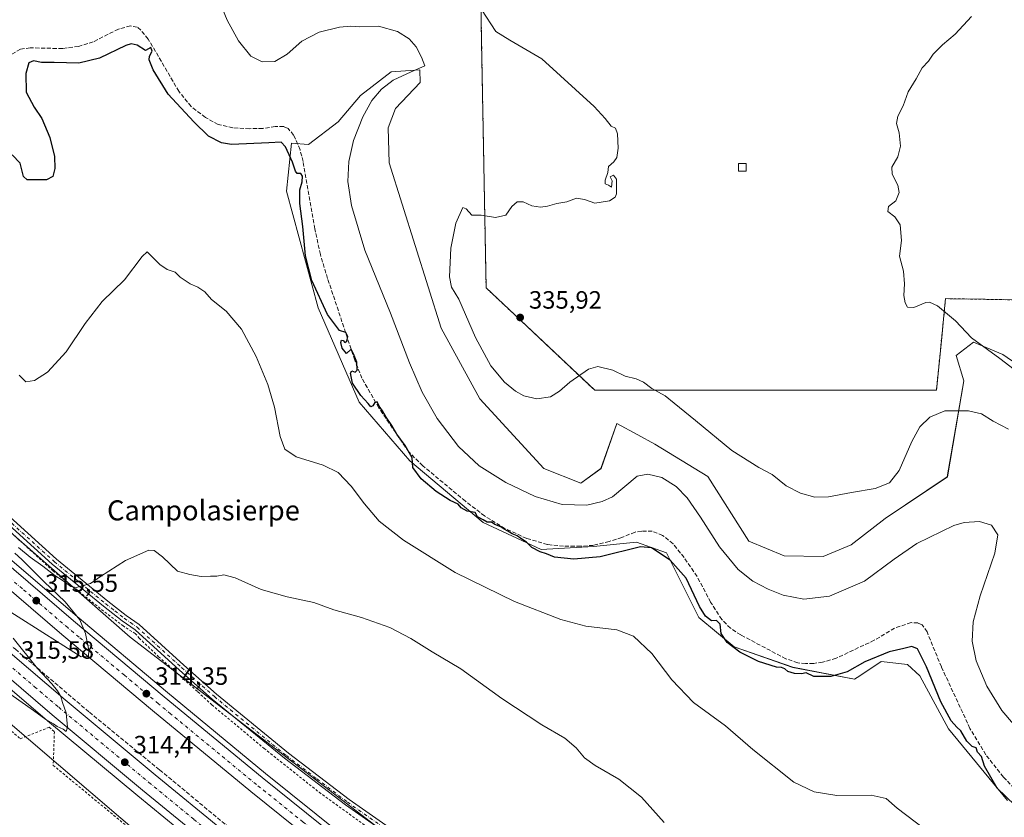
# Model space of a CAD drawing. Units: metres. Extents: x 615599 to 619106, y 4648415 to 4650785.
# Drawn here: x 618394 to 618787, y 4649280 to 4649599 of the extents above; entities that cross this region are included whole.
import ezdxf
from ezdxf.enums import TextEntityAlignment as Align

# ---------------------------------------------------------------- set-up
doc = ezdxf.new("R2010")
doc.units = ezdxf.units.M
doc.header["$MEASUREMENT"] = 0
for name, pattern in [('DGN Style 2', [1.648017, 0.98881, -0.659207]), ('DGN Style 3', [2.307223, 1.648017, -0.659207]), ('DGN Style 4', [2.638475, 1.318413, -0.659207, 0.001648, -0.659207])]:
    doc.linetypes.add(name, pattern=pattern)
for name, color, linetype, lineweight in [('Alambrada', 7, 'DGN Style 2', 0), ('Arbolado forestal CxS', 92, 'Continuous', 0), ('Arcén (en calzada doble)', 91, 'Continuous', 13), ('Camino Cxs', 7, 'Continuous', 0), ('Camino eje', 30, 'DGN Style 4', 13), ('Carretera de calzada doble Cxs', 1, 'Continuous', 13), ('Carretera de calzada doble eje', 1, 'DGN Style 4', 0), ('Corriente artificial lineal', 4, 'DGN Style 3', 13), ('Cultivos herbáceos CxS', 92, 'Continuous', 0), ('Cultivos leñosos CxS', 92, 'Continuous', 0), ('Curva de nivel maestra', 30, 'Continuous', 30), ('Curva de nivel normal', 30, 'Continuous', 0), ('Edificación ligera Cxs', 1, 'Continuous', 0), ('Instalación de energía eléctrica Cxs', 135, 'Continuous', 0), ('Núcleo urbano CxS', 7, 'Continuous', 0), ('Punto de cota en terreno', 7, 'Continuous', 0), ('Rótulo de punto de cota en terreno', 7, 'Continuous', 0), ('Seto lineal', 92, 'DGN Style 3', 0), ('Texto cartográfico', 7, 'Continuous', 0)]:
    doc.layers.add(name, color=color, linetype=linetype, lineweight=lineweight)
doc.styles.add('Style-Arial', font='txt')

# ---------------------------------------------------------------- blocks, each defined once
blk = doc.blocks.new('*U10')
at = {"layer": 'Arbolado forestal CxS', "color": 92, "linetype": 'Continuous', "lineweight": 0}
blk.add_polyline3d([(618788.7769, 4649287.1603, 325.1168), (618765.1153, 4649315.7303, 324.1799), (618753.7271, 4649337.0167, 324.421), (618748.7461, 4649341.5499, 324.603), (618738.1825, 4649342.7249, 324.9339), (618729.6449, 4649337.0303, 324.7269), (618727.6189, 4649335.6789, 324.6775), (618702.9711, 4649340.3759, 325.3917), (618679.4959, 4649348.5959, 325.1052), (618665.4117, 4649360.3391, 324.3551), (618652.5011, 4649386.1735, 325.2791), (618640.4261, 4649390.4317, 325.5618), (618623.3177, 4649388.6887, 325.9217), (618602.3839, 4649387.4761, 325.5069), (618579.2117, 4649398.2723, 325.1841), (618549.9419, 4649422.8767, 325.198), (618529.5953, 4649446.4557, 324.549), (618513.3077, 4649484.1243, 324.3819), (618500.5853, 4649530.7851, 324.0171), (618502.5999, 4649549.8993, 325.3609), (618509.3421, 4649549.4447, 325.7496), (618521.1795, 4649558.4245, 327.3352), (618530.1597, 4649569.0373, 328.1179), (618542.4055, 4649578.4251, 329.0602), (618553.8931, 4649579.2655, 329.9151), (618554.0325, 4649574.1891, 330.8678), (618544.1545, 4649563.7521, 331.9581), (618541.1901, 4649556.0461, 332.38), (618541.5739, 4649542.0811, 333.1727), (618562.4577, 4649475.9519, 333.7647), (618577.8487, 4649447.7875, 334.1082), (618603.3973, 4649419.9039, 333.3507), (618618.1743, 4649413.9593, 332.8881), (618626.2713, 4649419.8999, 333.1801), (618632.5489, 4649437.8423, 333.9921), (618640.9753, 4649433.3023, 333.4185), (618647.8069, 4649429.6217, 333.1968), (618668.9339, 4649416.7045, 333.69), (618685.3657, 4649390.8705, 332.7933), (618699.4507, 4649384.9983, 333.1543), (618715.0015, 4649384.6883, 333.4832), (618726.2549, 4649389.3445, 333.8052), (618739.8367, 4649399.8219, 334.1923), (618764.6721, 4649416.5077, 333.0195), (618771.2699, 4649454.9243, 336.9972), (618768.1655, 4649465.0135, 338.6158), (618775.1505, 4649470.4459, 340.071), (618786.7919, 4649465.4015, 340.6126), (618801.5375, 4649455.3119, 341.0075)], dxfattribs=at)
blk = doc.blocks.new('*U16')
at = {"layer": 'Cultivos herbáceos CxS', "color": 92, "linetype": 'Continuous', "lineweight": 0}
for points in [[(618578.11, 4649614.93, 335.2482), (618578.5587, 4649590.3269, 333.8869), (618580.35, 4649492.11, 335.5688), (618623.74, 4649451.16, 334.7445), (618692.3547, 4649451.15, 336.4693), (618750.0329, 4649451.1415, 336.7979), (618760.29, 4649451.14, 336.2242), (618762.4147, 4649472.2428, 338.9199), (618763.1518, 4649479.5643, 339.8215), (618763.98, 4649487.79, 340.4113), (618766.9249, 4649487.739, 340.5872), (618779.751, 4649487.517, 342.0405), (618799.8, 4649487.17, 345.1243)], [(618801.5375, 4649455.3119, 341.0075), (618786.7919, 4649465.4015, 340.6126), (618775.1505, 4649470.4459, 340.071), (618768.1655, 4649465.0135, 338.6158), (618771.2699, 4649454.9243, 336.9972), (618764.6721, 4649416.5077, 333.0195), (618739.8367, 4649399.8219, 334.1923), (618726.2549, 4649389.3445, 333.8052), (618715.0015, 4649384.6883, 333.4832), (618699.4507, 4649384.9983, 333.1543), (618685.3657, 4649390.8705, 332.7933), (618668.9339, 4649416.7045, 333.69), (618647.8069, 4649429.6217, 333.1968), (618640.9753, 4649433.3023, 333.4185), (618632.5489, 4649437.8423, 333.9921), (618626.2713, 4649419.8999, 333.1801), (618618.1743, 4649413.9593, 332.8881), (618603.3973, 4649419.9039, 333.3507), (618577.8487, 4649447.7875, 334.1082), (618562.4577, 4649475.9519, 333.7647), (618541.5739, 4649542.0811, 333.1727), (618541.1901, 4649556.0461, 332.38), (618544.1545, 4649563.7521, 331.9581), (618554.0325, 4649574.1891, 330.8678), (618553.8931, 4649579.2655, 329.9151), (618542.4055, 4649578.4251, 329.0602), (618530.1597, 4649569.0373, 328.1179), (618521.1795, 4649558.4245, 327.3352), (618509.3421, 4649549.4447, 325.7496), (618502.5999, 4649549.8993, 325.3609), (618500.5853, 4649530.7851, 324.0171), (618513.3077, 4649484.1243, 324.3819), (618529.5953, 4649446.4557, 324.549), (618549.9419, 4649422.8767, 325.198), (618579.2117, 4649398.2723, 325.1841), (618602.3839, 4649387.4761, 325.5069), (618623.3177, 4649388.6887, 325.9217), (618640.4261, 4649390.4317, 325.5618), (618652.5011, 4649386.1735, 325.2791), (618665.4117, 4649360.3391, 324.3551), (618679.4959, 4649348.5959, 325.1052), (618702.9711, 4649340.3759, 325.3917), (618727.6189, 4649335.6789, 324.6775), (618729.6449, 4649337.0303, 324.7269), (618738.1825, 4649342.7249, 324.9339), (618748.7461, 4649341.5499, 324.603), (618753.7271, 4649337.0167, 324.421), (618765.1153, 4649315.7303, 324.1799), (618788.7769, 4649287.1603, 325.1168)], [(618912.3585, 4648998.9689, 306.9444), (618775.3687, 4649114.4945, 314.5354), (618682.6455, 4649174.3833, 312.4522), (618553.6961, 4649263.5207, 311.2067), (618438.1455, 4649352.4509, 313.6949), (618305.9709, 4649468.2395, 318.3001)]]:
    blk.add_polyline3d(points, dxfattribs=at)
blk = doc.blocks.new('5PATER')
at = {"layer": 'Cultivos leñosos CxS', "linetype": 'Continuous', "lineweight": 0}
h = blk.add_hatch(color=51, dxfattribs=at)
edge = h.paths.add_edge_path()
edge.add_ellipse((0, 0), major_axis=(-0.11, -0.111), ratio=0.999422, start_angle=0, end_angle=360)

msp = doc.modelspace()

# ---------------------------------------------------------------- linework, layer by layer
at = {"layer": 'Alambrada', "color": 7, "linetype": 'DGN Style 2', "lineweight": 0}
for points in [[(618180.59, 4649854.29, 332.08), (618288.04, 4649681.5, 331.11), (618288.65, 4649630.53, 331.86), (618368.9, 4649630.11, 327.2), (618368.7, 4649668.18, 329.29), (618467.16, 4649668.38, 331.49), (618490.49, 4649614.94, 331.03), (618578.11, 4649614.93, 335.32), (618580.35, 4649492.11, 335.63)], [(618580.35, 4649492.11, 335.63), (618623.74, 4649451.16, 334.69), (618760.29, 4649451.14, 336.05), (618763.98, 4649487.79, 340.39), (618799.8, 4649487.17, 345.18), (618841.77, 4649469.35, 343.59), (618952.92, 4649469.54, 342.44), (618947.6, 4649424.3, 344.91), (619032.13, 4649364.93, 348.81), (619072.88, 4649446.2, 347.15)], [(618381.05, 4649402.91, 316.22), (618407.35, 4649378.89, 315.51), (618428.03, 4649362.44, 314.66), (618435.12, 4649357.04, 314.43), (618437.88, 4649355.26, 314.13), (618440.07, 4649353.92, 314.11), (618441.69, 4649352.05, 314.15), (618449.5, 4649344.64, 313.94), (618465.21, 4649330.55, 313.55), (618470.76, 4649325.38, 313.24), (618491.64, 4649307.96, 312.52), (618513.6, 4649290.44, 311.89), (618538.12, 4649272.73, 311.66)], [(618377.2, 4649326.96, 313.13), (618394.17, 4649311.78, 312.8), (618405.76, 4649316.42, 314.67), (618407.83, 4649314.6, 314.6), (618407.37, 4649301.19, 312.76), (618438.66, 4649275.37, 311.8), (618458.3, 4649259.46, 311.23), (618480.58, 4649241.6, 310.52), (618505.39, 4649221.44, 310.05), (618527.26, 4649203.74, 309.19), (618541.8, 4649205.03, 310.85), (618543.98, 4649203.46, 310.77), (618546.06, 4649189.51, 308.86), (618575.92, 4649167.17, 308.87), (618597.71, 4649151.39, 309.39), (618621.69, 4649132.62, 309.48), (618647.51, 4649112.39, 308.97), (618677.1, 4649088.76, 308.72)]]:
    msp.add_polyline3d(points, dxfattribs=at)
at = {"layer": 'Arbolado forestal CxS', "color": 92, "linetype": 'Continuous', "lineweight": 0}
msp.add_polyline3d([(618801.54, 4649455.31, 341.01), (618786.79, 4649465.4, 340.61), (618775.15, 4649470.45, 340.07), (618768.17, 4649465.01, 338.62), (618771.27, 4649454.92, 337), (618764.67, 4649416.51, 333.02), (618739.84, 4649399.82, 334.19), (618726.25, 4649389.34, 333.81), (618715, 4649384.69, 333.48), (618699.45, 4649385, 333.15), (618685.37, 4649390.87, 332.79), (618668.93, 4649416.7, 333.69), (618647.81, 4649429.62, 333.2), (618640.98, 4649433.3, 333.42), (618632.55, 4649437.84, 333.99), (618626.27, 4649419.9, 333.18), (618618.17, 4649413.96, 332.89), (618603.4, 4649419.9, 333.35), (618577.85, 4649447.79, 334.11), (618562.46, 4649475.95, 333.76), (618541.57, 4649542.08, 333.17), (618541.19, 4649556.05, 332.38), (618544.15, 4649563.75, 331.96), (618554.03, 4649574.19, 330.87), (618553.89, 4649579.27, 329.92), (618542.41, 4649578.43, 329.06), (618530.16, 4649569.04, 328.12), (618521.18, 4649558.42, 327.34), (618509.34, 4649549.44, 325.75), (618502.6, 4649549.9, 325.36), (618500.59, 4649530.79, 324.02), (618513.31, 4649484.12, 324.38), (618529.6, 4649446.46, 324.55), (618549.94, 4649422.88, 325.2), (618579.21, 4649398.27, 325.18), (618602.38, 4649387.48, 325.51), (618623.32, 4649388.69, 325.92), (618640.43, 4649390.43, 325.56), (618652.5, 4649386.17, 325.28), (618665.41, 4649360.34, 324.36), (618679.5, 4649348.6, 325.11), (618702.97, 4649340.38, 325.39), (618727.62, 4649335.68, 324.68), (618729.64, 4649337.03, 324.73), (618738.18, 4649342.72, 324.93), (618748.75, 4649341.55, 324.6), (618753.73, 4649337.02, 324.42), (618765.12, 4649315.73, 324.18), (618788.78, 4649287.16, 325.12)], dxfattribs=at)
at = {"layer": 'Arcén (en calzada doble)', "color": 91, "linetype": 'Continuous', "lineweight": 13}
for points in [[(617916.94, 4649868.78, 325.25), (617945.45, 4649834.4, 325.15), (617986.2, 4649786.78, 324.61), (618026.39, 4649740.97, 323.99), (618092.15, 4649669.57, 323.02), (618126.41, 4649633.17, 322.37), (618157.95, 4649600.89, 321.61), (618191.44, 4649567.5, 320.72), (618228.68, 4649531.03, 319.78), (618262.27, 4649498.92, 318.85), (618310.44, 4649454.26, 317.62), (618345.99, 4649422.13, 316.6), (618380.6, 4649391.79, 315.83), (618416.89, 4649360.66, 314.86), (618453.08, 4649330.27, 313.88), (618492.22, 4649297.99, 312.89), (618562.39, 4649241.61, 311.29), (618655.73, 4649168.67, 309.01), (618717.46, 4649121.52, 307.41), (618770.18, 4649081.93, 306.08), (618823.08, 4649043.38, 305), (618905.05, 4648984.38, 303.71), (618937.74, 4648961.75, 306.36)], [(617880.34, 4649851.25, 325.75), (617936.42, 4649784.41, 325.39), (617967.54, 4649748.39, 325.06), (617998.78, 4649712.99, 324.56), (618030.4, 4649677.94, 324.08), (618068.76, 4649636.78, 323.39), (618111.54, 4649592.25, 322.55), (618144.84, 4649558.54, 321.75), (618178.43, 4649525.37, 320.85), (618212.28, 4649492.53, 319.96), (618246.51, 4649459.95, 318.94), (618283.9, 4649425.42, 317.94), (618316.28, 4649396.19, 317.16), (618354.3, 4649362.49, 316.23), (618405.05, 4649319, 314.9), (618441.12, 4649288.94, 313.94), (618477.49, 4649259.16, 313.04), (618550.71, 4649200.47, 311.12), (618590.47, 4649169.34, 310.31), (618627.61, 4649140.5, 309.52), (618680.52, 4649099.96, 308.19)]]:
    msp.add_polyline3d(points, dxfattribs=at)
at = {"layer": 'Camino Cxs', "color": 7, "linetype": 'Continuous', "lineweight": 0}
for points in [[(618538.79, 4649275.16, 311.55), (618524.14, 4649285.45, 311.69), (618499.73, 4649304.05, 312.25), (618470.93, 4649327.67, 313.38), (618457.88, 4649339.26, 313.82), (618440.05, 4649355.42, 314.22), (618434.94, 4649358.97, 314.49), (618427.51, 4649364.77, 314.7), (618406.98, 4649381.62, 315.53), (618383.82, 4649402.5, 316.21)], [(618538.79, 4649275.16, 311.55), (618524.14, 4649285.45, 311.69), (618499.73, 4649304.05, 312.25), (618470.93, 4649327.67, 313.38), (618457.88, 4649339.26, 313.82), (618440.05, 4649355.42, 314.22), (618434.94, 4649358.97, 314.49), (618427.51, 4649364.77, 314.7), (618406.98, 4649381.62, 315.53), (618383.82, 4649402.5, 316.21)], [(618385.58, 4649404.43, 316.27), (618408.68, 4649383.6, 315.54), (618429.14, 4649366.8, 314.7), (618436.49, 4649361.07, 314.49), (618441.67, 4649357.46, 314.36), (618459.61, 4649341.2, 313.8), (618472.62, 4649329.65, 313.33), (618501.35, 4649306.09, 312.26), (618525.67, 4649287.55, 311.66), (618540.24, 4649277.32, 311.47)], [(618385.58, 4649404.43, 316.27), (618408.68, 4649383.6, 315.54), (618429.14, 4649366.8, 314.7), (618436.49, 4649361.07, 314.49), (618441.67, 4649357.46, 314.36), (618459.61, 4649341.2, 313.8), (618472.62, 4649329.65, 313.33), (618501.35, 4649306.09, 312.26), (618525.67, 4649287.55, 311.66), (618540.24, 4649277.32, 311.47)]]:
    msp.add_polyline3d(points, dxfattribs=at)
at = {"layer": 'Camino eje', "color": 30, "linetype": 'DGN Style 4', "lineweight": 13}
msp.add_polyline3d([(618384.7, 4649403.47, 316.24), (618407.83, 4649382.61, 315.53), (618418.1, 4649374.19, 315.16), (618428.33, 4649365.79, 314.7), (618432, 4649362.92, 314.55), (618435.72, 4649360.02, 314.48), (618438.27, 4649358.25, 314.41), (618440.86, 4649356.44, 314.3), (618458.75, 4649340.23, 313.82), (618471.78, 4649328.66, 313.36), (618500.54, 4649305.07, 312.26), (618512.7, 4649295.8, 311.88), (618524.91, 4649286.5, 311.67), (618539.52, 4649276.24, 311.5)], dxfattribs=at)
at = {"layer": 'Carretera de calzada doble Cxs', "color": 1, "linetype": 'Continuous', "lineweight": 13}
for points in [[(617915.24, 4649867.39, 325.43), (617943.77, 4649832.98, 325.27), (617984.54, 4649785.33, 324.8), (618024.75, 4649739.5, 324.22), (618090.54, 4649668.07, 323.21), (618124.81, 4649631.65, 322.5), (618156.38, 4649599.34, 321.75), (618189.9, 4649565.93, 320.9), (618227.15, 4649529.45, 319.94), (618260.77, 4649497.31, 319.07), (618308.95, 4649452.64, 317.77), (618344.53, 4649420.48, 316.77), (618379.15, 4649390.13, 315.95), (618415.47, 4649358.98, 315.02), (618451.67, 4649328.58, 314.06), (618490.83, 4649296.28, 313.06), (618561.02, 4649239.88, 311.4), (618654.39, 4649166.93, 309.14), (618716.13, 4649119.76, 307.58), (618768.87, 4649080.16, 306.27)], [(617915.24, 4649867.39, 325.43), (617943.77, 4649832.98, 325.27), (617984.54, 4649785.33, 324.8), (618024.75, 4649739.5, 324.22), (618090.54, 4649668.07, 323.21), (618124.81, 4649631.65, 322.5), (618156.38, 4649599.34, 321.75), (618189.9, 4649565.93, 320.9), (618227.15, 4649529.45, 319.94), (618260.77, 4649497.31, 319.07), (618308.95, 4649452.64, 317.77), (618344.53, 4649420.48, 316.77), (618379.15, 4649390.13, 315.95), (618415.47, 4649358.98, 315.02), (618451.67, 4649328.58, 314.06), (618490.83, 4649296.28, 313.06), (618561.02, 4649239.88, 311.4), (618654.39, 4649166.93, 309.14), (618716.13, 4649119.76, 307.58), (618768.87, 4649080.16, 306.27), (618821.79, 4649041.59, 305.16), (618903.78, 4648982.58, 303.86), (618930.11, 4648964.24, 303.48), (618936.42, 4648959.86, 306.59)], [(617888.77, 4649858.2, 325.68), (617944.75, 4649791.49, 325.16), (617966.24, 4649766.61, 324.9), (618011.46, 4649715.27, 324.24), (618076.71, 4649643.3, 323.24), (618118.37, 4649599.65, 322.39), (618128.58, 4649589.7, 322.14), (618146.49, 4649571, 321.76), (618226.22, 4649493.25, 319.67), (618260.98, 4649460.61, 318.72), (618314.05, 4649411.92, 317.34), (618360.75, 4649371.19, 316.15), (618412.18, 4649327.44, 314.86), (618448.15, 4649297.45, 313.91), (618530.04, 4649230.28, 311.88), (618580.58, 4649190.35, 310.72), (618654.88, 4649132.64, 308.9), (618720.95, 4649082.63, 307.28)], [(617888.77, 4649858.2, 325.68), (617944.75, 4649791.49, 325.16), (617966.24, 4649766.61, 324.9), (618011.46, 4649715.27, 324.24), (618076.71, 4649643.3, 323.24), (618118.37, 4649599.65, 322.39), (618128.58, 4649589.7, 322.14), (618146.49, 4649571, 321.76), (618226.22, 4649493.25, 319.67), (618260.98, 4649460.61, 318.72), (618314.05, 4649411.92, 317.34), (618360.75, 4649371.19, 316.15), (618412.18, 4649327.44, 314.86), (618448.15, 4649297.45, 313.91), (618530.04, 4649230.28, 311.88), (618580.58, 4649190.35, 310.72), (618654.88, 4649132.64, 308.9), (618720.95, 4649082.63, 307.28), (618815.67, 4649012.43, 305.33), (618878.96, 4648967.19, 304.2), (618921.02, 4648937.78, 307.13)], [(618740.5, 4649092.57, 307.11), (618714.33, 4649112.15, 307.77), (618650.02, 4649161.26, 309.32), (618556.59, 4649234.28, 311.59), (618486.32, 4649290.74, 313.25), (618447.1, 4649323.08, 314.28), (618410.84, 4649353.53, 315.22), (618374.47, 4649384.72, 316.15), (618339.78, 4649415.14, 317), (618304.13, 4649447.36, 318), (618255.86, 4649492.1, 319.27), (618222.18, 4649524.31, 320.17), (618184.87, 4649560.84, 321.12), (618151.3, 4649594.3, 321.95), (618115.62, 4649630.84, 322.73), (618085.2, 4649663.09, 323.38), (618024.06, 4649729.48, 324.39), (617978.01, 4649781.73, 325.03), (617938.19, 4649828.28, 325.44), (617916.17, 4649854.84, 325.6)], [(618932.29, 4648953.95, 307.1), (618869.77, 4648998.06, 304.48), (618763.34, 4649075.3, 306.54), (618740.5, 4649092.57, 307.11), (618714.33, 4649112.15, 307.77), (618650.02, 4649161.26, 309.32), (618556.59, 4649234.28, 311.59), (618486.32, 4649290.74, 313.25), (618447.1, 4649323.08, 314.28), (618410.84, 4649353.53, 315.22), (618374.47, 4649384.72, 316.15), (618339.78, 4649415.14, 317), (618304.13, 4649447.36, 318), (618255.86, 4649492.1, 319.27), (618222.18, 4649524.31, 320.17), (618184.87, 4649560.84, 321.12), (618151.3, 4649594.3, 321.95), (618115.62, 4649630.84, 322.73), (618085.2, 4649663.09, 323.38), (618024.06, 4649729.48, 324.39), (617978.01, 4649781.73, 325.03), (617938.19, 4649828.28, 325.44), (617916.17, 4649854.84, 325.6)], [(618682.36, 4649102.39, 308.32), (618629.47, 4649142.91, 309.6), (618592.34, 4649171.74, 310.52), (618552.6, 4649202.86, 311.52), (618479.4, 4649261.53, 313.19), (618443.06, 4649291.29, 314.13), (618407.01, 4649321.33, 315.08), (618356.3, 4649364.79, 316.37), (618318.31, 4649398.46, 317.36), (618285.95, 4649427.67, 318.2), (618248.59, 4649462.17, 319.18), (618214.39, 4649494.73, 320.05), (618180.56, 4649527.55, 321), (618146.99, 4649560.7, 321.86), (618113.72, 4649594.38, 322.61), (618070.97, 4649638.87, 323.47), (618032.64, 4649680, 324.19), (618001.05, 4649715.02, 324.64), (617969.83, 4649750.39, 325.08), (617938.74, 4649786.38, 325.44), (617882.69, 4649853.19, 325.9)], [(618682.36, 4649102.39, 308.32), (618629.47, 4649142.91, 309.6), (618592.34, 4649171.74, 310.52), (618552.6, 4649202.86, 311.52), (618479.4, 4649261.53, 313.19), (618443.06, 4649291.29, 314.13), (618407.01, 4649321.33, 315.08), (618356.3, 4649364.79, 316.37), (618318.31, 4649398.46, 317.36), (618285.95, 4649427.67, 318.2), (618248.59, 4649462.17, 319.18), (618214.39, 4649494.73, 320.05), (618180.56, 4649527.55, 321), (618146.99, 4649560.7, 321.86), (618113.72, 4649594.38, 322.61), (618070.97, 4649638.87, 323.47), (618032.64, 4649680, 324.19), (618001.05, 4649715.02, 324.64), (617969.83, 4649750.39, 325.08), (617938.74, 4649786.38, 325.44), (617882.69, 4649853.19, 325.9)]]:
    msp.add_polyline3d(points, dxfattribs=at)
at = {"layer": 'Carretera de calzada doble eje', "color": 1, "linetype": 'DGN Style 4', "lineweight": 0}
for points in [[(618728.31, 4649106.16, 307.4), (618715.23, 4649115.96, 307.73), (618703.52, 4649124.9, 308.03), (618657.32, 4649160.19, 309.17), (618652.2, 4649164.09, 309.31), (618629.04, 4649182.2, 309.86), (618582.35, 4649218.68, 310.96), (618564.69, 4649232.48, 311.39), (618558.81, 4649237.08, 311.54), (618542.32, 4649250.33, 311.96), (618507.23, 4649278.53, 312.79), (618488.57, 4649293.51, 313.23), (618473.87, 4649305.64, 313.6), (618454.29, 4649321.79, 314.08), (618449.38, 4649325.83, 314.21), (618435.79, 4649337.25, 314.55), (618417.69, 4649352.45, 315.06), (618413.15, 4649356.25, 315.17), (618394.97, 4649371.85, 315.66), (618376.81, 4649387.42, 316.11)], [(618374.6, 4649354.32, 315.95), (618399.95, 4649332.59, 315.28), (618409.59, 4649324.39, 315.02), (618445.6, 4649294.37, 314.08), (618463.62, 4649279.59, 313.61), (618481.79, 4649264.71, 313.15), (618504.72, 4649245.9, 312.59), (618541.32, 4649216.57, 311.78), (618559.4, 4649202.29, 311.36), (618566.59, 4649196.6, 311.19), (618586.46, 4649181.04, 310.69), (618593.04, 4649175.94, 310.52), (618611.75, 4649161.4, 310.07), (618630.32, 4649146.99, 309.58), (618642.17, 4649137.78, 309.3), (618668.62, 4649117.51, 308.69), (618676.99, 4649111.18, 308.46), (618685.36, 4649104.84, 308.24)]]:
    msp.add_polyline3d(points, dxfattribs=at)
at = {"layer": 'Corriente artificial lineal', "color": 4, "linetype": 'DGN Style 3', "lineweight": 13}
msp.add_polyline3d([(618793.01, 4649290.25, 325.77), (618787.08, 4649296.53, 325.71), (618780.05, 4649305.41, 325.62), (618773.73, 4649315.97, 325.69), (618762.3, 4649340.56, 325.72), (618756.59, 4649354.54, 325.66), (618754.55, 4649357.4, 325.84), (618752.87, 4649358.12, 325.91), (618750.19, 4649358.25, 325.97), (618743.59, 4649356.05, 326.01), (618735.47, 4649351.21, 325.88), (618720.25, 4649344, 325.83), (618714.85, 4649342.45, 325.78), (618711.26, 4649341.93, 325.79), (618707.97, 4649341.86, 325.74), (618704.87, 4649342.16, 325.66), (618700.11, 4649343.81, 325.63), (618682.1, 4649353.32, 325.73), (618678.03, 4649355.98, 325.66), (618674.52, 4649359.5, 325.64), (618670.08, 4649366.42, 325.82), (618664.68, 4649376.73, 325.84), (618659.45, 4649384.28, 325.81), (618655.08, 4649389.75, 325.88), (618650.86, 4649393.15, 325.84), (618646.75, 4649394.79, 325.93), (618642.53, 4649394.86, 326.13), (618639.86, 4649394.43, 326.26), (618634.61, 4649392.3, 326.21), (618629.49, 4649390.66, 326.23), (618623.2, 4649389.15, 326.03), (618618.09, 4649388.77, 326), (618611.29, 4649388.78, 325.99), (618604.89, 4649389.48, 325.97), (618596.58, 4649391.94, 325.91), (618587.97, 4649395.82, 325.81), (618579.74, 4649400.89, 325.79), (618572.06, 4649406.86, 325.78), (618555.06, 4649420.94, 325.81), (618549.43, 4649426.52, 325.5), (618537.48, 4649444.14, 325.38), (618530.73, 4649455.94, 325.43), (618527.88, 4649463.24, 325.42), (618517.01, 4649495.8, 325.43), (618514.14, 4649505.41, 325.55), (618511.9, 4649515.65, 325.46), (618507.24, 4649542.58, 325.43), (618506.01, 4649547.34, 325.45), (618503.44, 4649553.16, 325.54), (618501.23, 4649555.86, 325.65), (618499.49, 4649556.56, 325.71), (618496.12, 4649556.55, 325.77), (618491.11, 4649555.86, 325.84), (618485.85, 4649555.74, 325.95), (618479.09, 4649556.09, 325.9), (618473.28, 4649557.39, 325.64), (618468.16, 4649560.26, 325.73), (618462.52, 4649564.61, 325.53), (618457.59, 4649570.68, 325.45), (618445.33, 4649591.56, 325.51), (618442.43, 4649595.12, 325.58), (618440.98, 4649596.31, 325.73), (618438.28, 4649596.83, 325.82), (618433.42, 4649595.56, 325.96), (618423.35, 4649590.44, 326.11), (618417.45, 4649588.64, 325.95), (618411.08, 4649587.78, 325.72), (618398.14, 4649588.06, 325.42), (618394.31, 4649587.53, 325.61), (618390.63, 4649585.41, 325.73)], dxfattribs=at)
at = {"layer": 'Cultivos herbáceos CxS', "color": 92, "linetype": 'Continuous', "lineweight": 0}
for points in [[(618578.11, 4649614.93, 335.25), (618578.56, 4649590.33, 333.89), (618580.35, 4649492.11, 335.57), (618623.74, 4649451.16, 334.74), (618692.35, 4649451.15, 336.47), (618750.03, 4649451.14, 336.8), (618760.29, 4649451.14, 336.22), (618762.41, 4649472.24, 338.92), (618763.15, 4649479.56, 339.82), (618763.98, 4649487.79, 340.41), (618766.92, 4649487.74, 340.59), (618779.75, 4649487.52, 342.04), (618799.8, 4649487.17, 345.12), (618804.2, 4649485.3, 345.34), (618841.77, 4649469.35, 343.68), (618888.33, 4649469.43, 344.49), (618935.45, 4649469.51, 342.59), (618952.92, 4649469.54, 342.35), (618947.6, 4649424.3, 344.85), (619032.13, 4649364.93, 348.89)], [(618801.54, 4649455.31, 341.01), (618786.79, 4649465.4, 340.61), (618775.15, 4649470.45, 340.07), (618768.17, 4649465.01, 338.62), (618771.27, 4649454.92, 337), (618764.67, 4649416.51, 333.02), (618739.84, 4649399.82, 334.19), (618726.25, 4649389.34, 333.81), (618715, 4649384.69, 333.48), (618699.45, 4649385, 333.15), (618685.37, 4649390.87, 332.79), (618668.93, 4649416.7, 333.69), (618647.81, 4649429.62, 333.2), (618640.98, 4649433.3, 333.42), (618632.55, 4649437.84, 333.99), (618626.27, 4649419.9, 333.18), (618618.17, 4649413.96, 332.89), (618603.4, 4649419.9, 333.35), (618577.85, 4649447.79, 334.11), (618562.46, 4649475.95, 333.76), (618541.57, 4649542.08, 333.17), (618541.19, 4649556.05, 332.38), (618544.15, 4649563.75, 331.96), (618554.03, 4649574.19, 330.87), (618553.89, 4649579.27, 329.92), (618542.41, 4649578.43, 329.06), (618530.16, 4649569.04, 328.12), (618521.18, 4649558.42, 327.34), (618509.34, 4649549.44, 325.75), (618502.6, 4649549.9, 325.36), (618500.59, 4649530.79, 324.02), (618513.31, 4649484.12, 324.38), (618529.6, 4649446.46, 324.55), (618549.94, 4649422.88, 325.2), (618579.21, 4649398.27, 325.18), (618602.38, 4649387.48, 325.51), (618623.32, 4649388.69, 325.92), (618640.43, 4649390.43, 325.56), (618652.5, 4649386.17, 325.28), (618665.41, 4649360.34, 324.36), (618679.5, 4649348.6, 325.11), (618702.97, 4649340.38, 325.39), (618727.62, 4649335.68, 324.68), (618729.64, 4649337.03, 324.73), (618738.18, 4649342.72, 324.93), (618748.75, 4649341.55, 324.6), (618753.73, 4649337.02, 324.42), (618765.12, 4649315.73, 324.18), (618788.78, 4649287.16, 325.12)], [(618250.91, 4649526.89, 321.88), (618305.97, 4649468.24, 318.3), (618438.15, 4649352.45, 313.69), (618553.7, 4649263.52, 311.21), (618682.65, 4649174.38, 312.45), (618775.37, 4649114.49, 314.54), (618912.36, 4648998.97, 306.94), (618945.53, 4648975.03, 308.5)], [(618224.09, 4649460.39, 318.27), (618266.34, 4649426.33, 316.69), (618348.5, 4649353.53, 314.25), (618544.15, 4649186.13, 308.65), (618639.22, 4649112.15, 308.95), (618720.2, 4649048.74, 308.86), (618809.27, 4648981.51, 307.35), (618872, 4648938.37, 303.71)], [(618348.5, 4649353.53, 314.25), (618544.15, 4649186.13, 308.65), (618639.22, 4649112.15, 308.95), (618720.2, 4649048.74, 308.86)]]:
    msp.add_polyline3d(points, dxfattribs=at)
at = {"layer": 'Curva de nivel maestra', "color": 30, "linetype": 'Continuous', "lineweight": 30, "elevation": 325, "flags": 128}
msp.add_lwpolyline([(618791.58, 4649285.31), (618784.63, 4649292.02), (618779.5, 4649300.89), (618778.3, 4649304.69), (618776.76, 4649306.49), (618776.24, 4649308.24), (618774.58, 4649308.68), (618772.43, 4649310.92), (618770.05, 4649315), (618768.43, 4649316.51), (618766.24, 4649319.04), (618762.11, 4649326.57), (618756.32, 4649340.63), (618752.75, 4649347.75), (618750.42, 4649348.74), (618747.33, 4649347.87), (618741.45, 4649346.54), (618731.68, 4649342.61), (618724.6, 4649338.53), (618718.14, 4649336.73), (618711.29, 4649336.66), (618708.32, 4649338.2), (618706.43, 4649337.84), (618703.66, 4649337.88), (618700.95, 4649338.66), (618699.74, 4649339.76), (618698.4, 4649340.34), (618696.38, 4649340.5), (618689.27, 4649342.68), (618681.74, 4649346.46), (618676.64, 4649350.27), (618674.27, 4649353.97), (618673.83, 4649357.68), (618672.48, 4649359.1), (618670.39, 4649359), (618668.08, 4649360.8), (618665.57, 4649364.7), (618660.34, 4649376.05), (618653.86, 4649383.26), (618646.44, 4649388.21), (618642.12, 4649388.61), (618625.92, 4649384.59), (618615.41, 4649383.66), (618607.7, 4649384.48), (618604.52, 4649385.7), (618601.94, 4649386.51), (618598.58, 4649388.28), (618596.45, 4649390.48), (618594.18, 4649391.88), (618592.71, 4649392.9), (618590.71, 4649393.69), (618589, 4649394.85), (618587.53, 4649395.56), (618586.18, 4649396.56), (618583.81, 4649397.51), (618582.51, 4649398.45), (618580.76, 4649398.44), (618579.14, 4649399.41), (618576.9, 4649400.6), (618575.95, 4649402.31), (618572.77, 4649402.8), (618570.45, 4649404.15), (618569.25, 4649405.61), (618566.06, 4649407.1), (618560.37, 4649410.73), (618554.36, 4649415.73), (618551.06, 4649420.33), (618550.78, 4649424.08), (618549.74, 4649426.01), (618548.06, 4649429.08), (618544.63, 4649433.64), (618542.63, 4649437.06), (618540.38, 4649440.4), (618538.99, 4649442.93), (618537.68, 4649444.74), (618536.82, 4649446.48), (618535.85, 4649446.32), (618535.12, 4649444.88), (618534.32, 4649444.57), (618533.25, 4649445.93), (618530.35, 4649449.06), (618526.93, 4649454.04), (618526.15, 4649457.99), (618526.76, 4649458.97), (618528.02, 4649458.42), (618528.79, 4649459.24), (618528.64, 4649462.44), (618527.59, 4649465.06), (618526.4, 4649467.58), (618524.52, 4649465.87), (618522.84, 4649467.95), (618522.32, 4649470.31), (618522.63, 4649471.18), (618523.25, 4649471.05), (618523.96, 4649470.27), (618524.73, 4649470.82), (618525.05, 4649472.62), (618524.36, 4649474.27), (618521.73, 4649475.07), (618517.01, 4649481.5), (618510.73, 4649494.99), (618508.12, 4649504.94), (618507.09, 4649516.59), (618505.92, 4649525.88), (618505.9, 4649531.31), (618506.81, 4649534.5), (618506.94, 4649536.76), (618506.32, 4649537.77), (618504.87, 4649537.85), (618504.18, 4649538.7), (618503, 4649542.33), (618500.14, 4649548.45), (618498.44, 4649550.34), (618493.59, 4649550.08), (618478.6, 4649549.43), (618474.57, 4649550.12), (618469.4, 4649552.7), (618463.52, 4649558.52), (618453.27, 4649569.6), (618447.28, 4649579.28), (618445.74, 4649583.26), (618445.82, 4649584.76), (618446.86, 4649586.68), (618446.37, 4649588.16), (618444.26, 4649586.96), (618440.87, 4649589.16), (618438.48, 4649589.66), (618436.36, 4649588.94), (618425.87, 4649583.93), (618417.56, 4649581.94), (618407.79, 4649582.18), (618402.66, 4649582.24), (618399.47, 4649582.88), (618397.56, 4649582.02), (618396.36, 4649577.81), (618396.62, 4649570.34), (618399.72, 4649564.38), (618402.87, 4649559.86), (618405.95, 4649552.28), (618407.93, 4649544.59), (618407.99, 4649539.83), (618407.18, 4649536.59), (618404.68, 4649535.23), (618400.47, 4649535.32), (618396.94, 4649535.26), (618395.5, 4649536.58), (618394.12, 4649541.92), (618390.94, 4649545.34)], dxfattribs=at)
at = {"layer": 'Curva de nivel normal', "color": 30, "linetype": 'Continuous', "lineweight": 0, "flags": 128}
for points, elevation in [([(618472.9, 4649609.03), (618476.84, 4649599.18), (618481.4, 4649590.85), (618486.37, 4649584.76), (618490.85, 4649582.44), (618495.96, 4649582.6), (618500.85, 4649585.47), (618506.67, 4649590.73), (618513.6, 4649594.38), (618521.75, 4649596.38), (618526.28, 4649596.7), (618529.72, 4649596.5), (618537.3, 4649596.72), (618544.95, 4649594.59), (618549.56, 4649591.73), (618552.47, 4649588.48), (618554.53, 4649584.36), (618555.9, 4649580.9), (618550.43, 4649578.48), (618543.26, 4649575.1), (618538.59, 4649571.6), (618534.7, 4649567), (618531.12, 4649560.49), (618527.41, 4649551.04), (618525.44, 4649542.59), (618525.08, 4649534.59), (618526.58, 4649524.98), (618531.91, 4649507.16), (618542.19, 4649481.95), (618549.81, 4649462.08), (618554.75, 4649450.44), (618560.83, 4649439.85), (618569.28, 4649428.63), (618577.57, 4649420.94), (618588.29, 4649414.32), (618600.02, 4649408.72), (618610.81, 4649405.51), (618620.58, 4649405.27), (618626.7, 4649406.69), (618630.8, 4649408.61), (618640.77, 4649416.8), (618645.05, 4649417.66), (618650.64, 4649416.24), (618656.3, 4649412.68), (618660.68, 4649408.11), (618666.01, 4649400.4), (618673.62, 4649388.52), (618681.02, 4649379.5), (618686.98, 4649374.88), (618693.1, 4649371.57), (618699.12, 4649369.23), (618707.3, 4649367.66), (618717.59, 4649368.84), (618731.56, 4649374.84), (618743.4, 4649383.58), (618752.54, 4649389.84), (618767.23, 4649397.09), (618771.46, 4649398.25), (618777.56, 4649398.64), (618782.35, 4649397.24), (618784.82, 4649393.4), (618783.72, 4649386.07), (618777.81, 4649369.03), (618775.03, 4649358.61), (618774.56, 4649350.81), (618776.25, 4649343.03), (618780.43, 4649332.82), (618786.45, 4649323.18), (618794.91, 4649313.1)], 330), ([(618578.54, 4649603.34), (618584.23, 4649594.58), (618589.86, 4649591.11), (618602.58, 4649583.63), (618623.48, 4649564.56), (618627.98, 4649559.76), (618630.34, 4649556.8), (618632.06, 4649556.01), (618632.87, 4649553.66), (618633.1, 4649547.94), (618632.57, 4649544.25), (618631.41, 4649542.48), (618629.27, 4649540.59), (618629.01, 4649538.26), (618627.97, 4649535.1), (618627.91, 4649533.74), (618629.22, 4649533.15), (618630.47, 4649532.39), (618630.77, 4649534.87), (618629.98, 4649536.45), (618631.24, 4649537.12), (618632.53, 4649535.51), (618632.42, 4649529.69), (618631.91, 4649528.38), (618629.72, 4649526.96), (618623.85, 4649525.93), (618619.71, 4649527.38), (618616.42, 4649528.02), (618612.58, 4649526.55), (618608.58, 4649525.86), (618604.87, 4649524.76), (618602.07, 4649524.41), (618598.59, 4649524.94), (618595.17, 4649526.52), (618592.77, 4649526.53), (618590.61, 4649524.62), (618588.25, 4649521.2), (618584.11, 4649520.22), (618578.35, 4649521.16), (618574.72, 4649521.11), (618572.36, 4649523.66), (618571.07, 4649524.17), (618568.3, 4649517.93), (618566.28, 4649507.93), (618565.67, 4649496.54), (618566.48, 4649492.35), (618569.49, 4649487.54), (618576.09, 4649472.21), (618582.23, 4649460.94), (618587.76, 4649454.45), (618592.04, 4649450.73), (618595.43, 4649448.9), (618600.64, 4649447.74), (618606.09, 4649448.57), (618609.63, 4649450.77), (618613.76, 4649454.46), (618621.3, 4649459.62), (618624.98, 4649460.69), (618631.06, 4649459.14), (618635.99, 4649456.75), (618640.31, 4649455.75), (618643.32, 4649454.38), (618646.62, 4649451.85), (618651.87, 4649448.94), (618655.46, 4649445.96), (618664.02, 4649439.09), (618678.52, 4649427.05), (618689.34, 4649420.32), (618694.67, 4649417.53), (618700.25, 4649412.95), (618705.96, 4649410), (618711.76, 4649408.47), (618717.13, 4649408.5), (618726.35, 4649410.24), (618735.77, 4649411.85), (618741.56, 4649414.12), (618745.45, 4649419.07), (618750.44, 4649430.66), (618753.68, 4649436.6), (618757.67, 4649440.42), (618763.72, 4649442.94), (618773.17, 4649442.94), (618778.36, 4649441.79), (618782.98, 4649438.86), (618789.15, 4649435.56)], 335), ([(618794.89, 4649456.75), (618785.61, 4649463.92), (618774.37, 4649472.13), (618767.96, 4649478.98), (618760.78, 4649484.88), (618757.55, 4649486.35), (618756.1, 4649486.22), (618751.23, 4649484.19), (618748.78, 4649484.38), (618747.84, 4649486.07), (618747.28, 4649489.02), (618747.62, 4649493.75), (618747.13, 4649498.84), (618745.6, 4649504.8), (618746.4, 4649511.1), (618745.8, 4649517.28), (618743.63, 4649520.51), (618740.91, 4649522.6), (618741.14, 4649524.6), (618744.1, 4649526.92), (618745.4, 4649530.26), (618744.87, 4649533.19), (618742.66, 4649537.56), (618742.52, 4649540.41), (618744.92, 4649544.42), (618745.96, 4649548.69), (618745.43, 4649554.11), (618744.35, 4649557.87), (618744.83, 4649560.73), (618747.04, 4649564.9), (618749.02, 4649570.45), (618752.2, 4649575.69), (618754.59, 4649580.12), (618757.08, 4649582.7), (618759.03, 4649585.49), (618762.69, 4649589.28), (618767.74, 4649593.57), (618774.36, 4649600.61)], 340), ([(618393.78, 4649457.18), (618396.38, 4649454.55), (618399.85, 4649455), (618405.1, 4649458.37), (618412.58, 4649466.52), (618420.11, 4649477.8), (618426.91, 4649486.6), (618435.9, 4649495.27), (618442.88, 4649504.69), (618444.93, 4649506.55), (618450.02, 4649501.49), (618452.92, 4649499.47), (618456.06, 4649498.4), (618458.14, 4649496.37), (618462.13, 4649493.69), (618465.14, 4649492.37), (618467.91, 4649490.46), (618470.64, 4649487.46), (618476.44, 4649482.74), (618482.55, 4649475.63), (618488.5, 4649464.66), (618493.19, 4649453.49), (618495.86, 4649444.41), (618498.08, 4649432.64), (618499.86, 4649427.6), (618504.48, 4649424.5), (618515.22, 4649421.24), (618521.2, 4649418.3), (618526.48, 4649412.79), (618531.73, 4649405.69), (618537.64, 4649398.79), (618547.29, 4649391.19), (618568, 4649378.27), (618591.76, 4649366.75), (618610.25, 4649359.52), (618620.25, 4649356.9), (618632.58, 4649355.41), (618639.24, 4649352.82), (618646.6, 4649345.89), (618654.57, 4649335.39), (618663.28, 4649326.37), (618676.06, 4649317), (618686.96, 4649307.51), (618703.36, 4649294.42), (618711.5, 4649290.58), (618720.48, 4649289.12), (618734.2, 4649289.29), (618740.2, 4649287.98), (618744.62, 4649284.02), (618755.67, 4649275.71)], 320), ([(618384.89, 4649365.9), (618418.55, 4649344.56), (618421.47, 4649344.7), (618421.66, 4649347.2), (618420.33, 4649353.86), (618417.95, 4649359.34), (618412.19, 4649366.54), (618403.67, 4649374.68), (618394.78, 4649383.46), (618391.98, 4649385.99)], 315), ([(618393.47, 4649388.35), (618398.14, 4649384.48), (618403.18, 4649380.86), (618408.05, 4649377.06), (618411.4, 4649375.01), (618414.39, 4649372.69), (618416.6, 4649372.26), (618418.93, 4649372.96), (618422.27, 4649373.85), (618426.27, 4649376.68), (618436.26, 4649383.06), (618445.59, 4649387.19), (618447.65, 4649387.03), (618451.08, 4649384.5), (618457.08, 4649378.87), (618461.91, 4649377.56), (618466.46, 4649376.76), (618470.26, 4649376.87), (618472.74, 4649376.84), (618475.54, 4649377.3), (618480.12, 4649376.11), (618490.42, 4649371.51), (618500.86, 4649368.55), (618511.5, 4649366.31), (618519.56, 4649363.42), (618530.53, 4649360.27), (618541.85, 4649356.24), (618550.32, 4649351.94), (618558.82, 4649346.52), (618570.24, 4649339.76), (618586.59, 4649327.9), (618602.59, 4649317.34), (618611.8, 4649312.05), (618616.31, 4649308.23), (618619.7, 4649304.26), (618623.98, 4649301.08), (618633.35, 4649295.66), (618642.44, 4649288.5), (618651.56, 4649278.36)], 315), ([(618387.74, 4649331.41), (618398.5, 4649323.85), (618404.45, 4649319.47), (618407.45, 4649317.8), (618409, 4649316.68), (618411.39, 4649315.7), (618412.59, 4649314.74), (618413.13, 4649316.43), (618412.54, 4649322.2), (618411.06, 4649326.32), (618410.36, 4649328.69), (618409.02, 4649331.04), (618406.79, 4649333.8), (618401.11, 4649339.93), (618391.4, 4649351.98)], 315)]:
    msp.add_lwpolyline(points, dxfattribs=dict(at, elevation=elevation))
at = {"layer": 'Edificación ligera Cxs', "color": 1, "linetype": 'Continuous', "lineweight": 0}
msp.add_polyline3d([(618684.27, 4649538.7, 337.24), (618681.2, 4649538.7, 337.08), (618681.2, 4649541.78, 337.08), (618684.27, 4649541.77, 337.16), (618684.27, 4649538.7, 337.24)], dxfattribs=at)
msp.add_3dface([(618684.27, 4649538.7, 337.24), (618681.2, 4649538.7, 337.24), (618681.2, 4649541.78, 337.24), (618684.27, 4649541.77, 337.24)], dxfattribs=at)
at = {"layer": 'Instalación de energía eléctrica Cxs', "color": 135, "linetype": 'Continuous', "lineweight": 0}
for points in [[(618580.35, 4649492.11, 335.63), (618578.56, 4649590.33, 333.9), (618578.11, 4649614.93, 335.32), (618576.64, 4649614.93, 335.23), (618490.49, 4649614.94, 331.03), (618488.75, 4649618.93, 331.14), (618485.51, 4649626.36, 331.32), (618467.43, 4649667.77, 331.44), (618467.16, 4649668.38, 331.49), (618418.51, 4649668.28, 332.07), (618368.7, 4649668.18, 329.29), (618368.9, 4649630.11, 327.2), (618365.53, 4649630.13, 327.24), (618363.4, 4649630.14, 327.3), (618288.65, 4649630.53, 331.86), (618288.58, 4649636.12, 331.57), (618288.04, 4649681.5, 331.11), (618279.81, 4649694.73, 331.4), (618251.03, 4649741.02, 332.63), (618195.37, 4649830.53, 330.53), (618180.59, 4649854.29, 332.08)], [(619069.11, 4649670.61, 332.87), (619072.88, 4649446.2, 347.15), (619032.13, 4649364.93, 348.81), (618947.6, 4649424.3, 344.91), (618952.92, 4649469.54, 342.44), (618935.45, 4649469.51, 342.63), (618888.33, 4649469.43, 344.49), (618841.77, 4649469.35, 343.59), (618804.2, 4649485.3, 345.26), (618799.8, 4649487.17, 345.18), (618779.75, 4649487.52, 342.15), (618766.92, 4649487.74, 340.57), (618763.98, 4649487.79, 340.39), (618763.15, 4649479.56, 339.83), (618762.41, 4649472.24, 338.9), (618760.29, 4649451.14, 336.05), (618750.03, 4649451.14, 336.53), (618692.35, 4649451.15, 336.49), (618623.74, 4649451.16, 334.69), (618580.35, 4649492.11, 335.63), (618578.56, 4649590.33, 333.9), (618578.11, 4649614.93, 335.32)], [(619072.88, 4649446.2, 347.15), (619032.13, 4649364.93, 348.81), (618947.6, 4649424.3, 344.91), (618952.92, 4649469.54, 342.44), (618935.45, 4649469.51, 342.63), (618888.33, 4649469.43, 344.49), (618841.77, 4649469.35, 343.59), (618804.2, 4649485.3, 345.26), (618799.8, 4649487.17, 345.18), (618779.75, 4649487.52, 342.15), (618766.92, 4649487.74, 340.57), (618763.98, 4649487.79, 340.39), (618763.15, 4649479.56, 339.83), (618762.41, 4649472.24, 338.9), (618760.29, 4649451.14, 336.05), (618750.03, 4649451.14, 336.53), (618692.35, 4649451.15, 336.49), (618623.74, 4649451.16, 334.69), (618580.35, 4649492.11, 335.63)]]:
    msp.add_polyline3d(points, dxfattribs=at)
at = {"layer": 'Núcleo urbano CxS', "color": 7, "linetype": 'Continuous', "lineweight": 0}
for points in [[(617868.56, 4649930.18, 325.35), (617985.83, 4649811.49, 325.57), (618067.99, 4649726.94, 323.29), (618121.25, 4649659.92, 322.16), (618166.68, 4649611.78, 324.87), (618205.31, 4649575.46, 324.93), (618250.91, 4649526.89, 321.88), (618305.97, 4649468.24, 318.3), (618438.15, 4649352.45, 313.69), (618553.7, 4649263.52, 311.21), (618682.65, 4649174.38, 312.45), (618775.37, 4649114.49, 314.54), (618912.36, 4648998.97, 306.94)], [(618720.2, 4649048.74, 308.86), (618639.22, 4649112.15, 308.95), (618544.15, 4649186.13, 308.65), (618348.5, 4649353.53, 314.25), (618266.34, 4649426.33, 316.69), (618224.09, 4649460.39, 318.27), (618176.16, 4649498.33, 321.26), (618084.18, 4649591.01, 324.97), (618075.51, 4649599.74, 326.81), (618036.52, 4649642.87, 326.81), (617933.42, 4649756.93, 328.94), (617855.33, 4649842.69, 329.99)], [(619069.11, 4649670.61, 332.71), (619072.88, 4649446.2, 347.16), (619032.13, 4649364.93, 348.89), (618947.6, 4649424.3, 344.85), (618952.92, 4649469.54, 342.35), (618935.45, 4649469.51, 342.59), (618888.33, 4649469.43, 344.49), (618841.77, 4649469.35, 343.68), (618804.2, 4649485.3, 345.34), (618799.8, 4649487.17, 345.12), (618779.75, 4649487.52, 342.04), (618766.92, 4649487.74, 340.59), (618763.98, 4649487.79, 340.41), (618763.15, 4649479.56, 339.82), (618762.41, 4649472.24, 338.92), (618760.29, 4649451.14, 336.22), (618750.03, 4649451.14, 336.8), (618692.35, 4649451.15, 336.47), (618623.74, 4649451.16, 334.74), (618580.35, 4649492.11, 335.57), (618578.56, 4649590.33, 333.89), (618578.11, 4649614.93, 335.25)], [(618578.11, 4649614.93, 335.25), (618578.56, 4649590.33, 333.89), (618580.35, 4649492.11, 335.57), (618623.74, 4649451.16, 334.74), (618692.35, 4649451.15, 336.47), (618750.03, 4649451.14, 336.8), (618760.29, 4649451.14, 336.22), (618762.41, 4649472.24, 338.92), (618763.15, 4649479.56, 339.82), (618763.98, 4649487.79, 340.41), (618766.92, 4649487.74, 340.59), (618779.75, 4649487.52, 342.04), (618799.8, 4649487.17, 345.12), (618804.2, 4649485.3, 345.34), (618841.77, 4649469.35, 343.68), (618888.33, 4649469.43, 344.49), (618935.45, 4649469.51, 342.59), (618952.92, 4649469.54, 342.35), (618947.6, 4649424.3, 344.85), (619032.13, 4649364.93, 348.89)], [(618250.91, 4649526.89, 321.88), (618305.97, 4649468.24, 318.3), (618438.15, 4649352.45, 313.69), (618553.7, 4649263.52, 311.21), (618682.65, 4649174.38, 312.45), (618775.37, 4649114.49, 314.54), (618912.36, 4648998.97, 306.94), (618945.53, 4648975.03, 308.5)], [(618224.09, 4649460.39, 318.27), (618266.34, 4649426.33, 316.69), (618348.5, 4649353.53, 314.25), (618544.15, 4649186.13, 308.65), (618639.22, 4649112.15, 308.95), (618720.2, 4649048.74, 308.86), (618809.27, 4648981.51, 307.35), (618872, 4648938.37, 303.71)]]:
    msp.add_polyline3d(points, dxfattribs=at)
at = {"layer": 'Seto lineal', "color": 92, "linetype": 'DGN Style 3', "lineweight": 0}
msp.add_polyline3d([(618034.46, 4649693.64, 323.7), (618082.3, 4649642.12, 322.82), (618117.65, 4649605.35, 322.1), (618139.21, 4649583.39, 321.64), (618161.6, 4649560.71, 321.14), (618188.78, 4649533.89, 320.42), (618216.67, 4649506.92, 319.7), (618244.48, 4649480.33, 318.92), (618273.98, 4649452.78, 318.13), (618304.6, 4649424.69, 317.33), (618331.73, 4649400.01, 316.61), (618361.6, 4649373.83, 315.95), (618392.23, 4649347.6, 315.23), (618421.8, 4649322.46, 314.38), (618449.9, 4649299.37, 313.61), (618476.49, 4649277.34, 312.93), (618506.73, 4649252.96, 312.16), (618537.89, 4649227.62, 311.51), (618574.76, 4649198.42, 310.66), (618647.19, 4649142.28, 308.89), (618738.8, 4649072.12, 306.64)], dxfattribs=at)

# ---------------------------------------------------------------- block references
at = {"layer": 'Arbolado forestal CxS', "color": 92, "linetype": 'Continuous', "lineweight": 0}
msp.add_blockref('*U10', (0, 0), dxfattribs=at)
at = {"layer": 'Cultivos herbáceos CxS', "color": 92, "linetype": 'Continuous', "lineweight": 0}
msp.add_blockref('*U16', (0, 0), dxfattribs=at)
at = {"layer": 'Punto de cota en terreno', "color": 7, "linetype": 'Continuous', "lineweight": 0, "xscale": 10, "yscale": 10, "zscale": 10}
for p in [(618593.95, 4649480.25, 335.92), (618400.59, 4649367.04, 315.55), (618444.59, 4649329.86, 314.35), (618435.95, 4649302.43, 314.4)]:
    msp.add_blockref('5PATER', p, dxfattribs=at)

# ---------------------------------------------------------------- texts
at = {"layer": 'Rótulo de punto de cota en terreno', "color": 7, "linetype": 'Continuous', "lineweight": 0, "style": 'Style-Arial'}
for s, p in [('335,92', (618597.48, 4649483.78)), ('315,55', (618404.12, 4649370.57)), ('315,58', (618394.51, 4649343.82)), ('314,35', (618448.12, 4649333.39)), ('314,4', (618439.48, 4649305.96))]:
    msp.add_text(s, height=7, dxfattribs=at).set_placement(p)
at = {"layer": 'Texto cartográfico', "color": 7, "linetype": 'Continuous', "lineweight": 0, "style": 'Style-Arial'}
msp.add_text('Campolasierpe', height=8, dxfattribs=at).set_placement((618467.41, 4649403.14), align=Align.MIDDLE_CENTER)

doc.saveas('drawing.dxf')
